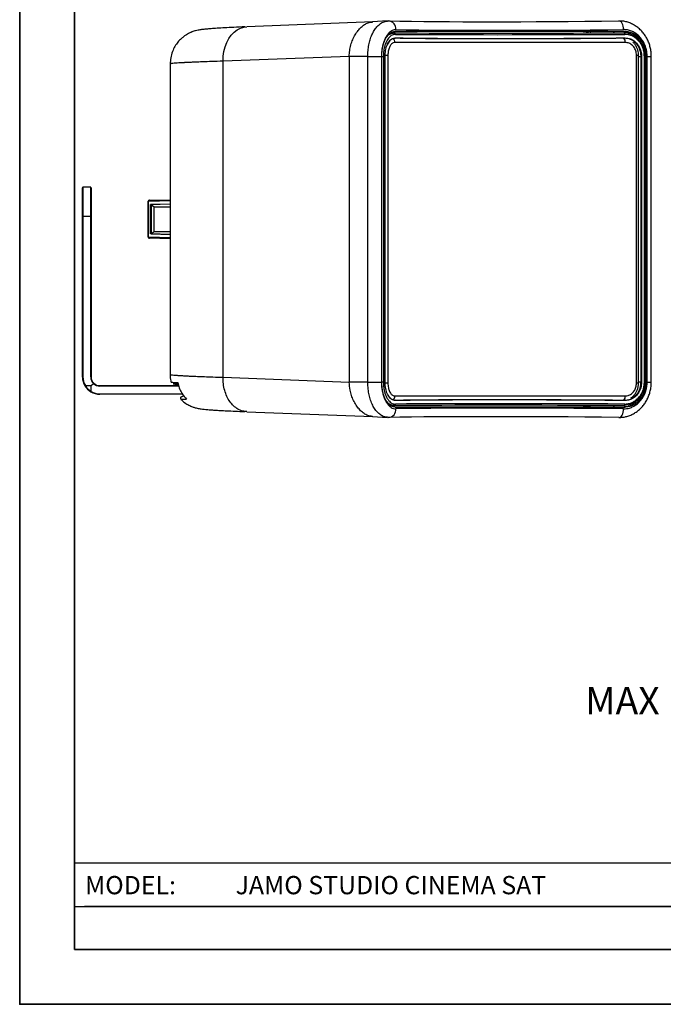
# Paper-space layout 'Sheet2' of a CAD drawing. Units: inches. Extents: x 0 to 11, y 0 to 8.5.
# Drawn here: x 0 to 2.9, y 0 to 4.5 of the extents above; entities that cross this region are included whole.
import ezdxf

# ---------------------------------------------------------------- set-up
doc = ezdxf.new("R2010")
doc.units = ezdxf.units.IN
doc.header["$MEASUREMENT"] = 0
doc.header["$PDSIZE"] = -1
doc.styles.add('SLDTEXTSTYLE0', font='TXT', dxfattribs={"width": 0.75})
doc.styles.add('SLDTEXTSTYLE1', font='TXT', dxfattribs={"width": 0.7})

psp = doc.layouts.new('Sheet2')

# ---------------------------------------------------------------- linework, layer by layer
at = {"color": 7, "linetype": 'Continuous', "lineweight": 35}
for p, q in [((0, 8.5), (0, 0)), ((0.25, 8.25), (0.25, 0.25)), ((10.75, 0.25), (0.25, 0.25)), ((0, 0), (11, 0))]:
    psp.add_line(p, q, dxfattribs=at)
at = {"color": 7, "linetype": 'Continuous', "lineweight": 25}
for p, q in [((1.612017, 4.485057), (1.036656, 4.463177)), ((1.679395, 4.489221), (1.611145, 4.485003)), ((1.679487, 4.48847), (1.683578, 4.489325)), ((1.708244, 4.435063), (1.694896, 4.434728)), ((1.708267, 4.434837), (1.70933, 4.435074)), ((2.573043, 4.440572), (1.756026, 4.440572)), ((2.764947, 4.391359), (1.713081, 4.391359)), ((1.504528, 4.327719), (0.928408, 4.30581)), ((1.504528, 4.327665), (1.504528, 4.327719)), ((1.589125, 4.327665), (1.504528, 4.327665)), ((1.504528, 4.327665), (1.504528, 2.84088)), ((1.589125, 4.327665), (1.652042, 4.327665)), ((1.589125, 2.84088), (1.589125, 4.327665)), ((1.652042, 4.327665), (1.652042, 2.84088)), ((1.652739, 2.84088), (1.652739, 4.327665)), ((1.652739, 4.327665), (1.653013, 4.327665)), ((1.653013, 2.84088), (1.653013, 4.327665)), ((1.660361, 4.327242), (1.660361, 2.841303)), ((1.668059, 2.841146), (1.668059, 4.327399)), ((1.668342, 4.327399), (1.668059, 4.327399)), ((1.668342, 2.841146), (1.668342, 4.327399)), ((1.681123, 4.332304), (1.681123, 2.836241)), ((2.816031, 2.836241), (2.816031, 4.332304)), ((2.825422, 2.836241), (2.825422, 4.332304)), ((2.839214, 4.327399), (2.83683, 4.327399)), ((2.83683, 2.841146), (2.83683, 4.327399)), ((2.839214, 4.327399), (2.839214, 2.841146)), ((2.852043, 2.841303), (2.852043, 4.327242)), ((2.855399, 4.327242), (2.855401, 4.327242)), ((2.855401, 2.841303), (2.855401, 4.327242)), ((2.860682, 4.327665), (2.863136, 4.327665)), ((2.860682, 2.84088), (2.860682, 4.327665)), ((2.863136, 4.327665), (2.863136, 2.84088)), ((2.864314, 2.84088), (2.864314, 4.327665)), ((2.883648, 2.84088), (2.883648, 4.327665)), ((0.68694, 4.292944), (0.68694, 2.8756)), ((0.928408, 2.862735), (0.928408, 4.30581)), ((0.286678, 3.596337), (0.286678, 3.727973)), ((0.324079, 3.729942), (0.288646, 3.729942)), ((0.326048, 3.727973), (0.326048, 3.596337)), ((0.585006, 3.661165), (0.585006, 3.507381)), ((0.586018, 3.661097), (0.586018, 3.507448)), ((0.592783, 3.670938), (0.68694, 3.673391)), ((0.596708, 3.651425), (0.68694, 3.653775)), ((0.596708, 3.51712), (0.596708, 3.651425)), ((0.599495, 3.651425), (0.596708, 3.651425)), ((0.68694, 3.653703), (0.599495, 3.651425)), ((0.599495, 3.651425), (0.613884, 3.641359)), ((0.599495, 3.651425), (0.599495, 3.51712)), ((0.613884, 3.641359), (0.68694, 3.641359)), ((0.613884, 3.527186), (0.613884, 3.641359)), ((0.286678, 2.8638), (0.286678, 3.596337)), ((0.288646, 3.596639), (0.288646, 2.864102)), ((0.324079, 3.596639), (0.288646, 3.596639)), ((0.324079, 2.864102), (0.324079, 3.596639)), ((0.326048, 3.596337), (0.326048, 2.8638)), ((0.599495, 3.51712), (0.596708, 3.51712)), ((0.68694, 3.51477), (0.596708, 3.51712)), ((0.613884, 3.527186), (0.599495, 3.51712)), ((0.599495, 3.51712), (0.68694, 3.514842)), ((0.68694, 3.527186), (0.613884, 3.527186)), ((0.68694, 3.495154), (0.592783, 3.497607)), ((0.326048, 2.82443), (0.336676, 2.834365)), ((0.336676, 2.834365), (0.336689, 2.834378)), ((0.712405, 2.838509), (0.721494, 2.838041)), ((0.928408, 2.862735), (1.504528, 2.840826)), ((1.504528, 2.840826), (1.504528, 2.84088)), ((1.589125, 2.84088), (1.504528, 2.84088)), ((1.589125, 2.84088), (1.652042, 2.84088)), ((1.652739, 2.84088), (1.653013, 2.84088)), ((1.668342, 2.841146), (1.668059, 2.841146)), ((2.839214, 2.841146), (2.83683, 2.841146)), ((2.860682, 2.84088), (2.863136, 2.84088)), ((0.299691, 2.82443), (0.326048, 2.82443)), ((0.326048, 2.798062), (0.326048, 2.82443)), ((0.365418, 2.82443), (0.725576, 2.82443)), ((0.744245, 2.78506), (0.365418, 2.78506)), ((0.73726, 2.760204), (0.737233, 2.760168)), ((1.713081, 2.777186), (2.764947, 2.777186)), ((1.036688, 2.705725), (1.028216, 2.706885)), ((1.036656, 2.705369), (1.612017, 2.683489)), ((1.694751, 2.733821), (1.708245, 2.733482)), ((1.70933, 2.733472), (1.708257, 2.733631)), ((1.756026, 2.727973), (2.573043, 2.727973)), ((2.778121, 2.736186), (2.759454, 2.733472)), ((1.611137, 2.683543), (1.679405, 2.679324)), ((1.683578, 2.67922), (1.679447, 2.67978)), ((3.588976, 0.643701), (0.25, 0.643701)), ((0.25, 0.44685), (3.588976, 0.44685)), ((5.814961, 0.44685), (0.295293, 0.44685))]:
    psp.add_line(p, q, dxfattribs=at)
at = {"color": 8, "linetype": 'Continuous', "lineweight": 25}
for p, q in [((1.708762, 4.410006), (1.712879, 4.410108)), ((2.573043, 4.440572), (2.606914, 4.441408)), ((2.754625, 4.409893), (2.763318, 4.410108)), ((1.653013, 4.327242), (1.660361, 4.327242)), ((1.681123, 4.332304), (1.668226, 4.332304)), ((2.825422, 4.332304), (2.816031, 4.332304)), ((2.825422, 4.327399), (2.83683, 4.327399)), ((2.852043, 4.327242), (2.855399, 4.327242)), ((2.860682, 4.327665), (2.855135, 4.327665)), ((2.864314, 4.327665), (2.883648, 4.327665)), ((0.288646, 3.729942), (0.288646, 3.596639)), ((0.324079, 3.596639), (0.324079, 3.729942)), ((0.589905, 3.667002), (0.68694, 3.669529)), ((0.68694, 3.499016), (0.589905, 3.501544)), ((1.653013, 2.841303), (1.660361, 2.841303)), ((1.681123, 2.836241), (1.668053, 2.836241)), ((2.825422, 2.836241), (2.816031, 2.836241)), ((2.825422, 2.841146), (2.83683, 2.841146)), ((2.852043, 2.841303), (2.855401, 2.841303)), ((2.860682, 2.84088), (2.855328, 2.84088)), ((2.864314, 2.84088), (2.883648, 2.84088)), ((0.726166, 2.822462), (0.365701, 2.822462)), ((0.365701, 2.787029), (0.742732, 2.787029)), ((1.712879, 2.758438), (1.712879, 2.758438)), ((2.754625, 2.758652), (2.763318, 2.758438)), ((2.605386, 2.727176), (2.573043, 2.727973))]:
    psp.add_line(p, q, dxfattribs=at)
at = {"color": 8, "linetype": 'Continuous', "lineweight": 25, "flags": 128}
psp.add_lwpolyline([(0.928408, 4.30581), (0.929167, 4.328204), (0.932233, 4.350143), (0.937545, 4.371181), (0.944994, 4.390888), (0.954429, 4.408865), (0.965659, 4.424746), (0.978454, 4.438208), (0.992555, 4.448978), (1.007675, 4.456835), (1.023506, 4.46162), (1.036656, 4.463177)], dxfattribs=at)
at = {"color": 7, "linetype": 'Continuous', "lineweight": 25, "flags": 128}
for points in [[(2.757366, 4.449992), (2.756873, 4.457879), (2.755539, 4.465445), (2.753417, 4.472385), (2.750593, 4.478417), (2.747182, 4.483297), (2.743322, 4.486827), (2.73917, 4.488864), (2.734894, 4.489325)], [(2.763249, 4.428185), (2.763172, 4.429543), (2.762952, 4.430849), (2.762598, 4.432049), (2.762125, 4.433098), (2.761549, 4.433954), (2.760895, 4.434583), (2.760187, 4.434962), (2.759454, 4.435074)], [(1.68401, 2.777137), (1.697438, 2.763145), (1.712879, 2.758438), (1.712879, 2.758438), (1.712879, 2.758438)], [(2.734894, 2.67922), (2.73917, 2.679681), (2.743322, 2.681718), (2.747182, 2.685248), (2.750593, 2.690128), (2.753417, 2.69616), (2.755539, 2.7031), (2.756873, 2.710667), (2.757366, 2.718553)], [(2.759454, 2.733472), (2.760187, 2.733584), (2.760895, 2.733962), (2.761549, 2.734591), (2.762125, 2.735447), (2.762598, 2.736496), (2.762952, 2.737697), (2.763172, 2.739002), (2.763249, 2.74036)]]:
    psp.add_lwpolyline(points, dxfattribs=at)
at = {"color": 7, "linetype": 'Continuous', "lineweight": 25}
for centre, radius, start, end in [((1.681948, 4.453234), 0.036128, 354.852115, 87.413635), ((1.708863, 4.42871), 0.00638, 355.274563, 85.795402), ((1.711729, 4.441658), 0.001807, 272.533855, 5.117289), ((1.712676, 4.411945), 0.001849, 276.327805, 4.058953), ((2.762581, 4.441464), 0.0017, 288.630863, 12.058538), ((2.762628, 4.411722), 0.001755, 293.127114, 11.641415), ((0.288646, 3.727973), 0.001969, 90, 180), ((0.324079, 3.727973), 0.001969, 0, 90), ((0.288166, 3.593207), 0.003465, 82.030371, 115.426343), ((0.32456, 3.593206), 0.003466, 64.576608, 97.967959), ((0.288165, 2.860671), 0.003465, 82.027419, 115.429816), ((0.365418, 2.8638), 0.07874, 180, 210.984124), ((0.365418, 2.864102), 0.076772, 180, 211.114974), ((0.32456, 2.86067), 0.003466, 64.573136, 97.970909), ((0.365418, 2.864102), 0.041339, 180, 225.976091), ((0.365418, 2.8638), 0.03937, 180, 225.689666), ((0.365701, 2.8638), 0.041339, 225.402291, 270), ((0.365418, 2.8638), 0.03937, 225.689666, 270), ((0.365418, 2.8638), 0.07874, 210.984124, 239.024416), ((0.365418, 2.8638), 0.076772, 210.88676, 239.11549), ((0.365418, 2.8638), 0.07874, 239.024416, 270), ((0.365701, 2.8638), 0.076772, 238.901845, 270), ((0.362066, 2.822944), 0.003667, 352.444553, 23.912719), ((0.362066, 2.786546), 0.003667, 336.087199, 7.555518), ((1.712676, 2.7566), 0.001849, 355.944559, 83.670258), ((2.762628, 2.756824), 0.001755, 348.361825, 66.870961), ((1.681948, 2.715311), 0.036128, 272.586495, 5.147754), ((1.708863, 2.739835), 0.00638, 274.204649, 4.725425), ((1.711729, 2.726888), 0.001807, 354.887984, 87.460872), ((2.762581, 2.727082), 0.001701, 347.947234, 71.363365)]:
    psp.add_arc(centre, radius, start, end, dxfattribs=at)
at = {"color": 8, "linetype": 'Continuous', "lineweight": 25}
for centre, radius, start, end in [((1.69275, 4.392001), 0.020341, 358.192848, 54.144338), ((2.741929, 4.39326), 0.023096, 355.27947, 45.870592), ((1.692622, 2.776578), 0.020468, 308.148506, 1.701975), ((2.743844, 2.774567), 0.021265, 311.763456, 7.074069)]:
    psp.add_arc(centre, radius, start, end, dxfattribs=at)
at = {"color": 7, "linetype": 'Continuous', "lineweight": 25}
for centre, major_axis, ratio, start_param, end_param in [((4.616244, 4.637948), (3.48425, 0.107672), 0.03084352, 3.71102709, 4.14104827), ((4.618019, 4.493914), (3.451772, 0.04261), 0.01234071, 3.71002242, 4.14365454), ((4.617398, 4.292901), (3.446849, -0.106516), 0.03084352, 2.13976672, 2.57452853), ((4.617459, 4.294868), (3.44488, -0.106516), 0.03086111, 2.13976781, 2.57452962), ((4.618104, 4.487025), (3.444882, 0.04261), 0.01236539, 3.71002181, 4.14365393), ((4.617459, 4.598615), (3.44488, 0.107674), 0.03119534, 3.71100518, 4.14102636), ((4.618104, 2.68152), (3.444882, -0.04261), 0.01236539, 2.13953138, 2.5731635), ((4.618019, 2.674631), (3.451772, -0.04261), 0.01234071, 2.13953077, 2.57316289), ((4.617398, 2.875644), (3.446849, 0.106516), 0.03084352, 3.70865677, 4.14341859), ((4.617459, 2.873678), (3.44488, 0.106516), 0.03086111, 3.70865568, 4.1434175), ((4.617459, 2.56993), (3.44488, -0.107674), 0.03119534, 2.14215894, 2.57218013), ((4.616244, 2.530597), (3.48425, -0.107672), 0.03084352, 2.14213703, 2.57215822)]:
    psp.add_ellipse(centre, major_axis=major_axis, ratio=ratio, start_param=start_param, end_param=end_param, dxfattribs=at)
for points, knots in [([(1.028668, 4.462485), (1.011389, 4.461742), (0.978081, 4.460309), (0.936166, 4.458145), (0.901613, 4.456069), (0.873851, 4.454069), (0.850252, 4.451998), (0.830926, 4.44984), (0.81551, 4.447527), (0.804141, 4.445224), (0.795428, 4.442866), (0.789152, 4.440736), (0.784239, 4.438774), (0.781163, 4.437459), (0.776559, 4.435352), (0.769718, 4.431919), (0.760556, 4.426607), (0.749515, 4.419051), (0.736063, 4.40792), (0.721744, 4.392675), (0.707816, 4.372677), (0.696347, 4.34881), (0.68831, 4.32156), (0.687635, 4.302263), (0.687309, 4.29294)], [0, 0, 0, 0, 0.1032179, 0.19897258, 0.28719709, 0.367868, 0.44093823, 0.52150492, 0.59001964, 0.64638608, 0.69053149, 0.72246487, 0.73393837, 0.7425675, 0.74903724, 0.76096896, 0.77716053, 0.79536108, 0.8181545, 0.85098748, 0.88260691, 0.91965994, 0.96118717, 1, 1, 1, 1]), ([(1.504528, 4.327719), (1.504967, 4.336456), (1.505856, 4.354183), (1.511503, 4.379912), (1.520228, 4.404391), (1.531619, 4.426479), (1.544821, 4.445943), (1.55886, 4.461662), (1.574169, 4.473496), (1.591421, 4.482353), (1.604295, 4.483656), (1.611219, 4.484357)], [0, 0, 0, 0, 0.10888751, 0.2209334, 0.32994919, 0.44212715, 0.55066997, 0.66265091, 0.76737109, 0.87487257, 1, 1, 1, 1]), ([(2.883612, 4.327626), (2.883624, 4.327838), (2.884018, 4.334819), (2.882623, 4.348597), (2.879296, 4.368518), (2.873429, 4.387818), (2.865497, 4.406252), (2.855433, 4.423463), (2.843475, 4.439203), (2.829817, 4.453199), (2.814606, 4.465177), (2.79818, 4.474967), (2.780768, 4.482418), (2.762693, 4.487177), (2.747581, 4.489454), (2.738548, 4.489132), (2.735683, 4.48903)], [0, 0, 0, 0, 0.002514386, 0.082459423, 0.162111557, 0.24131473, 0.321555574, 0.402059016, 0.481786878, 0.562825958, 0.64314712, 0.723251738, 0.804082896, 0.883428831, 0.963017037, 1, 1, 1, 1]), ([(1.71793, 4.449992), (1.712167, 4.449323), (1.702655, 4.448219), (1.690304, 4.439944), (1.680703, 4.430181), (1.67225, 4.41754), (1.665099, 4.402675), (1.659381, 4.385776), (1.6552, 4.367363), (1.652551, 4.347802), (1.652212, 4.334377), (1.652042, 4.327665)], [0, 0, 0, 0, 0.16452309, 0.27158749, 0.37864911, 0.48294886, 0.58724106, 0.69028175, 0.79331314, 0.89665833, 1, 1, 1, 1]), ([(1.652739, 4.327665), (1.652934, 4.3347), (1.653311, 4.348228), (1.656243, 4.367535), (1.660602, 4.385285), (1.666611, 4.401384), (1.674048, 4.415433), (1.682732, 4.426815), (1.692381, 4.435232), (1.702736, 4.440628), (1.709931, 4.441422), (1.713529, 4.441819)], [0, 0, 0, 0, 0.11685913, 0.22470213, 0.33255613, 0.44318255, 0.55382524, 0.66538724, 0.77696007, 0.88847946, 1, 1, 1, 1]), ([(1.715221, 4.428185), (1.710466, 4.427599), (1.702604, 4.426631), (1.692344, 4.419816), (1.681761, 4.409173), (1.672905, 4.393768), (1.666518, 4.375205), (1.663009, 4.360009), (1.660788, 4.343862), (1.660503, 4.332782), (1.660361, 4.327242)], [0, 0, 0, 0, 0.16456907, 0.27214124, 0.37970424, 0.58772134, 0.69074494, 0.79375676, 0.89688041, 1, 1, 1, 1]), ([(1.668059, 4.327399), (1.668533, 4.336673), (1.669481, 4.355215), (1.676874, 4.380019), (1.687939, 4.39917), (1.701116, 4.410394), (1.710416, 4.411561), (1.71452, 4.412076)], [0, 0, 0, 0, 0.20472217, 0.409353824, 0.616568744, 0.830817828, 1, 1, 1, 1]), ([(1.711809, 4.439852), (1.708337, 4.43948), (1.701293, 4.438724), (1.691234, 4.433395), (1.681735, 4.425346), (1.676284, 4.417567), (1.673547, 4.41366)], [0, 0, 0, 0, 0.24768333, 0.50251117, 0.7501581, 1, 1, 1, 1]), ([(1.712879, 4.410108), (1.712879, 4.410108), (1.708963, 4.410108), (1.699865, 4.408099), (1.687092, 4.398038), (1.680473, 4.384826), (1.677286, 4.378465)], [0, 0, 0, 0, 0.00001564, 0.29057996, 0.65846148, 1, 1, 1, 1]), ([(2.763318, 4.410108), (2.763317, 4.410108), (2.707454, 4.410108), (2.599669, 4.408522), (2.443682, 4.407906), (2.295786, 4.407314), (2.159537, 4.407215), (2.034235, 4.407425), (1.919224, 4.408051), (1.812036, 4.408659), (1.744103, 4.410108), (1.71288, 4.410108), (1.712879, 4.410108)], [0, 0, 0, 0, 0.00000081, 0.13148028, 0.26295974, 0.39275, 0.52254024, 0.64182455, 0.76126971, 0.88071487, 0.99999919, 1, 1, 1, 1]), ([(1.71452, 4.412076), (1.74713, 4.411659), (1.812351, 4.410827), (1.92009, 4.409968), (2.034938, 4.409409), (2.160617, 4.409176), (2.296962, 4.409298), (2.444878, 4.409818), (2.600174, 4.410702), (2.709563, 4.411617), (2.764348, 4.412076)], [0, 0, 0, 0, 0.11872121, 0.23744244, 0.35745193, 0.47746143, 0.60704458, 0.73704105, 0.86830569, 1, 1, 1, 1]), ([(2.59739, 4.434454), (2.594277, 4.435976), (2.586416, 4.439822), (2.578079, 4.440289), (2.573043, 4.440572)], [0, 0, 0, 0, 0.39587716, 1, 1, 1, 1]), ([(2.71567, 4.434891), (2.714129, 4.436512), (2.711685, 4.439082), (2.709989, 4.440033), (2.709363, 4.440384)], [0, 0, 0, 0, 0.630704, 1, 1, 1, 1]), ([(2.864314, 4.327665), (2.863897, 4.335899), (2.863127, 4.351098), (2.857373, 4.372368), (2.849307, 4.391256), (2.838386, 4.408324), (2.825086, 4.42313), (2.809797, 4.435029), (2.793082, 4.443707), (2.775411, 4.449116), (2.763381, 4.4497), (2.757366, 4.449992)], [0, 0, 0, 0, 0.12663806, 0.23375579, 0.34088277, 0.45049477, 0.56011742, 0.67022611, 0.78034078, 0.89017112, 1, 1, 1, 1]), ([(2.855128, 4.327244), (2.855198, 4.329374), (2.855448, 4.336989), (2.853533, 4.349975), (2.84946, 4.36573), (2.843219, 4.380612), (2.835027, 4.394255), (2.825091, 4.406416), (2.813607, 4.41674), (2.800833, 4.424993), (2.787102, 4.431035), (2.772744, 4.434317), (2.762762, 4.435566), (2.757738, 4.435019), (2.757562, 4.435)], [0, 0, 0, 0, 0.03677879, 0.13154481, 0.22553108, 0.3202952, 0.41555641, 0.510858, 0.60757111, 0.70409057, 0.80164401, 0.89879694, 0.99646245, 1, 1, 1, 1]), ([(2.860682, 4.327665), (2.860427, 4.33374), (2.85991, 4.346068), (2.855756, 4.363951), (2.849219, 4.380953), (2.840349, 4.396397), (2.829302, 4.410126), (2.816438, 4.421656), (2.801916, 4.430675), (2.784116, 4.437975), (2.770857, 4.439161), (2.763124, 4.439852)], [0, 0, 0, 0, 0.1026624, 0.20834043, 0.3110177, 0.41659236, 0.5209174, 0.62810681, 0.73540544, 0.84568339, 1, 1, 1, 1]), ([(2.852043, 4.327242), (2.851724, 4.333765), (2.851123, 4.346028), (2.846547, 4.363341), (2.839957, 4.37899), (2.830963, 4.393168), (2.819924, 4.405528), (2.807182, 4.41549), (2.793195, 4.422785), (2.778392, 4.427362), (2.768297, 4.427911), (2.763249, 4.428185)], [0, 0, 0, 0, 0.12121746, 0.22791052, 0.33461448, 0.44462452, 0.55465279, 0.66603499, 0.7774302, 0.88871365, 1, 1, 1, 1]), ([(2.83683, 4.327399), (2.83683, 4.3274), (2.83683, 4.332805), (2.835546, 4.3476), (2.827631, 4.370781), (2.810852, 4.392725), (2.788438, 4.407029), (2.77169, 4.410108), (2.763318, 4.410108), (2.763318, 4.410108)], [0, 0, 0, 0, 0.000008872, 0.122607224, 0.335004397, 0.553827397, 0.776933808, 0.999990882, 1, 1, 1, 1]), ([(2.764244, 4.441819), (2.772084, 4.44112), (2.785452, 4.439928), (2.803491, 4.432506), (2.81817, 4.423414), (2.831262, 4.411624), (2.842443, 4.39775), (2.851464, 4.381961), (2.8581, 4.364761), (2.862321, 4.346481), (2.862864, 4.333937), (2.863136, 4.327665)], [0, 0, 0, 0, 0.15420987, 0.26294308, 0.3716699, 0.47742314, 0.58316344, 0.68733854, 0.79150111, 0.89575325, 1, 1, 1, 1]), ([(2.764348, 4.412076), (2.772873, 4.411166), (2.789931, 4.409344), (2.812787, 4.394161), (2.829771, 4.371835), (2.838142, 4.348068), (2.838927, 4.332938), (2.839214, 4.327399)], [0, 0, 0, 0, 0.222843924, 0.445846058, 0.664705672, 0.877272386, 1, 1, 1, 1]), ([(1.713081, 4.391359), (1.710432, 4.391007), (1.704185, 4.390175), (1.695138, 4.382572), (1.687355, 4.369197), (1.682129, 4.351809), (1.681458, 4.338809), (1.681123, 4.332304)], [0, 0, 0, 0, 0.15842641, 0.37366015, 0.58382829, 0.79174596, 1, 1, 1, 1]), ([(2.816031, 4.332304), (2.815834, 4.336151), (2.815297, 4.346673), (2.809582, 4.36319), (2.798001, 4.378712), (2.782433, 4.38932), (2.770772, 4.39068), (2.764947, 4.391359)], [0, 0, 0, 0, 0.12360863, 0.33812676, 0.55766225, 0.77899578, 1, 1, 1, 1]), ([(2.825231, 4.332297), (2.825163, 4.336114), (2.82501, 4.344653), (2.822005, 4.357604), (2.816837, 4.37066), (2.809632, 4.382604), (2.803349, 4.389148), (2.800228, 4.392398)], [0, 0, 0, 0, 0.16751875, 0.37464594, 0.58252792, 0.79261242, 1, 1, 1, 1]), ([(0.591762, 3.670658), (0.591301, 3.670591), (0.590382, 3.670458), (0.589078, 3.6698), (0.587894, 3.668842), (0.586876, 3.667599), (0.586054, 3.666135), (0.585458, 3.664517), (0.585081, 3.662813), (0.585032, 3.661666), (0.585007, 3.661097)], [0, 0, 0, 0, 0.13013472, 0.25905774, 0.38662523, 0.51276724, 0.63731473, 0.76009323, 0.88101968, 1, 1, 1, 1]), ([(0.589905, 3.667002), (0.589393, 3.666909), (0.588366, 3.666724), (0.587089, 3.665327), (0.586191, 3.66339), (0.586075, 3.66186), (0.586018, 3.661097)], [0, 0, 0, 0, 0.24968479, 0.50068755, 0.75131787, 1, 1, 1, 1]), ([(0.592783, 3.670938), (0.5924, 3.670879), (0.591635, 3.670759), (0.59068, 3.669849), (0.590019, 3.668548), (0.589943, 3.667517), (0.589905, 3.667002)], [0, 0, 0, 0, 0.24999761, 0.50000574, 0.74999705, 1, 1, 1, 1]), ([(0.585008, 3.507448), (0.585032, 3.506879), (0.585082, 3.505731), (0.585459, 3.504026), (0.586056, 3.502407), (0.586879, 3.500943), (0.587899, 3.499699), (0.589082, 3.498741), (0.590388, 3.498083), (0.591307, 3.497951), (0.591769, 3.497884)], [0, 0, 0, 0, 0.11900054, 0.23994264, 0.3627294, 0.48727626, 0.6134133, 0.74097582, 0.86988418, 1, 1, 1, 1]), ([(0.586018, 3.507448), (0.586071, 3.506682), (0.586177, 3.505146), (0.58709, 3.503217), (0.588372, 3.501843), (0.589395, 3.501643), (0.589905, 3.501544)], [0, 0, 0, 0, 0.24923168, 0.49996926, 0.75083654, 1, 1, 1, 1]), ([(0.589905, 3.501544), (0.589943, 3.501028), (0.590019, 3.499997), (0.59068, 3.498696), (0.591635, 3.497786), (0.5924, 3.497667), (0.592783, 3.497607)], [0, 0, 0, 0, 0.25000295, 0.49999426, 0.75000239, 1, 1, 1, 1]), ([(0.337916, 2.835628), (0.337916, 2.835628), (0.337915, 2.835628), (0.337898, 2.835611), (0.3378, 2.835512), (0.337526, 2.835234), (0.337144, 2.834843), (0.336841, 2.834533), (0.336689, 2.834378)], [0, 0, 0, 0, 0.02921235, 0.07979093, 0.31117752, 0.5412282, 0.77061212, 1, 1, 1, 1]), ([(0.687336, 2.875604), (0.68731, 2.865502), (0.687278, 2.853479), (0.690833, 2.842126), (0.691401, 2.840313)], [0, 0, 0, 0, 0.84025715, 1, 1, 1, 1]), ([(0.691241, 2.840259), (0.69115, 2.840245), (0.690253, 2.840103), (0.694212, 2.839797), (0.703359, 2.83934), (0.715242, 2.839008), (0.721255, 2.838839)], [0, 0, 0, 0, 0.03541997, 0.34911035, 0.67063449, 1, 1, 1, 1]), ([(0.722799, 2.83369), (0.722536, 2.833686), (0.717974, 2.833613), (0.712565, 2.833446), (0.705545, 2.833199), (0.70165, 2.832938), (0.70011, 2.832667), (0.700993, 2.832373), (0.704534, 2.832051), (0.711116, 2.831712), (0.71756, 2.831449), (0.722364, 2.8313), (0.723526, 2.831265)], [0, 0, 0, 0, 0.00740404, 0.12842119, 0.24969743, 0.36713541, 0.48024415, 0.59352086, 0.72145201, 0.84967229, 0.96363917, 1, 1, 1, 1]), ([(0.721255, 2.838839), (0.723486, 2.830402), (0.728014, 2.813281), (0.741116, 2.786686), (0.754446, 2.770899), (0.761993, 2.761962)], [0, 0, 0, 0, 0.29655918, 0.60176744, 1, 1, 1, 1]), ([(1.611175, 2.683961), (1.606716, 2.6843), (1.596056, 2.685111), (1.580195, 2.691537), (1.56395, 2.702309), (1.549315, 2.717045), (1.535725, 2.735462), (1.52383, 2.756434), (1.514364, 2.779588), (1.506663, 2.807538), (1.505319, 2.828502), (1.504528, 2.840826)], [0, 0, 0, 0, 0.08056662, 0.19262132, 0.30164462, 0.41383125, 0.52238222, 0.63437131, 0.73909943, 0.84660886, 1, 1, 1, 1]), ([(1.652042, 2.84088), (1.652289, 2.832646), (1.652743, 2.817447), (1.656153, 2.796178), (1.660959, 2.777289), (1.667513, 2.760222), (1.67557, 2.745416), (1.684937, 2.733516), (1.695303, 2.724839), (1.706402, 2.719429), (1.714087, 2.718845), (1.71793, 2.718553)], [0, 0, 0, 0, 0.1266381, 0.23375605, 0.3408826, 0.4504947, 0.56011725, 0.67022612, 0.78034077, 0.89017114, 1, 1, 1, 1]), ([(1.713529, 2.726727), (1.708551, 2.727426), (1.700064, 2.728618), (1.688837, 2.73604), (1.679795, 2.745132), (1.671822, 2.756922), (1.665074, 2.770796), (1.659672, 2.786584), (1.655722, 2.803784), (1.65322, 2.822065), (1.652899, 2.834609), (1.652739, 2.84088)], [0, 0, 0, 0, 0.1542098, 0.26294315, 0.37166983, 0.47742285, 0.58316369, 0.6873386, 0.79150125, 0.89575337, 1, 1, 1, 1]), ([(1.660361, 2.841303), (1.660551, 2.834781), (1.66091, 2.822517), (1.663647, 2.805205), (1.667606, 2.789556), (1.673043, 2.775378), (1.679766, 2.763017), (1.6876, 2.753056), (1.696287, 2.745761), (1.705579, 2.741183), (1.712007, 2.740635), (1.715221, 2.74036)], [0, 0, 0, 0, 0.12121703, 0.22791022, 0.33461436, 0.4446243, 0.55465246, 0.66603484, 0.77743002, 0.8887136, 1, 1, 1, 1]), ([(1.71452, 2.756469), (1.709108, 2.75738), (1.698281, 2.759201), (1.684128, 2.774384), (1.673759, 2.79671), (1.668705, 2.820477), (1.668232, 2.835608), (1.668059, 2.841146)], [0, 0, 0, 0, 0.22284402, 0.44584645, 0.66470561, 0.87727261, 1, 1, 1, 1]), ([(1.681123, 2.836241), (1.681243, 2.832395), (1.681573, 2.821872), (1.685082, 2.805355), (1.692247, 2.789833), (1.701972, 2.779226), (1.70938, 2.777866), (1.713081, 2.777186)], [0, 0, 0, 0, 0.12360814, 0.33812625, 0.55766165, 0.77899574, 1, 1, 1, 1]), ([(2.737544, 2.679457), (2.741735, 2.679478), (2.751994, 2.679532), (2.76819, 2.682535), (2.785798, 2.688018), (2.8027, 2.696004), (2.81863, 2.706218), (2.833315, 2.718638), (2.846514, 2.732967), (2.858002, 2.749025), (2.867556, 2.76659), (2.875074, 2.785276), (2.880271, 2.804841), (2.883246, 2.823473), (2.883382, 2.835538), (2.883442, 2.840862)], [0, 0, 0, 0, 0.05449933, 0.13341648, 0.21293508, 0.29212049, 0.37264556, 0.45281331, 0.5332479, 0.61449059, 0.69487327, 0.77605374, 0.85671248, 0.93676561, 1, 1, 1, 1]), ([(2.757366, 2.718553), (2.766402, 2.719222), (2.781317, 2.720327), (2.801122, 2.728601), (2.816686, 2.738364), (2.830555, 2.751006), (2.842398, 2.76587), (2.85195, 2.78277), (2.85898, 2.801182), (2.863451, 2.820744), (2.864026, 2.834168), (2.864314, 2.84088)], [0, 0, 0, 0, 0.164523145, 0.271587356, 0.378649253, 0.482949009, 0.587241254, 0.690281452, 0.793312778, 0.896658352, 1, 1, 1, 1]), ([(2.763124, 2.728693), (2.768707, 2.729084), (2.779872, 2.729866), (2.7962, 2.735172), (2.811597, 2.743446), (2.825612, 2.754631), (2.837743, 2.768439), (2.847629, 2.784258), (2.854848, 2.801702), (2.859728, 2.820673), (2.860356, 2.833967), (2.860682, 2.84088)], [0, 0, 0, 0, 0.11159871, 0.22319702, 0.33481591, 0.44642339, 0.55705466, 0.66766908, 0.77545901, 0.8832361, 1, 1, 1, 1]), ([(2.763249, 2.74036), (2.770727, 2.740946), (2.783092, 2.741915), (2.799529, 2.748729), (2.816638, 2.759372), (2.83118, 2.774778), (2.841765, 2.79334), (2.847613, 2.808537), (2.851327, 2.824683), (2.851804, 2.835763), (2.852043, 2.841303)], [0, 0, 0, 0, 0.16456917, 0.27214146, 0.37970419, 0.58772157, 0.69074522, 0.79375717, 0.89688042, 1, 1, 1, 1]), ([(2.763318, 2.758438), (2.763318, 2.758438), (2.769676, 2.758381), (2.784013, 2.760411), (2.804779, 2.770942), (2.822616, 2.789771), (2.834151, 2.813944), (2.83683, 2.832126), (2.83683, 2.841146), (2.83683, 2.841146)], [0, 0, 0, 0, 0.00000912, 0.1693427, 0.38373461, 0.59096204, 0.79546185, 0.99999106, 1, 1, 1, 1]), ([(2.863136, 2.84088), (2.862805, 2.833845), (2.862169, 2.820317), (2.857223, 2.80101), (2.849906, 2.78326), (2.839886, 2.767161), (2.82759, 2.753112), (2.813383, 2.74173), (2.797775, 2.733313), (2.781223, 2.727917), (2.769904, 2.727123), (2.764244, 2.726727)], [0, 0, 0, 0, 0.11685944, 0.22470197, 0.33255641, 0.44318241, 0.55382534, 0.66538741, 0.77696015, 0.88847955, 1, 1, 1, 1]), ([(2.839214, 2.841146), (2.838427, 2.831873), (2.836853, 2.81333), (2.824646, 2.788527), (2.806605, 2.769376), (2.785434, 2.758152), (2.770803, 2.756984), (2.764348, 2.756469)], [0, 0, 0, 0, 0.20472168, 0.40935398, 0.61656843, 0.83081776, 1, 1, 1, 1]), ([(2.764947, 2.777186), (2.769111, 2.777539), (2.778933, 2.77837), (2.793358, 2.785973), (2.805896, 2.799348), (2.81439, 2.816736), (2.815483, 2.829736), (2.816031, 2.836241)], [0, 0, 0, 0, 0.15842653, 0.37365983, 0.58382826, 0.79174597, 1, 1, 1, 1]), ([(2.778858, 2.735722), (2.783345, 2.736962), (2.792576, 2.739512), (2.805746, 2.746409), (2.818148, 2.755487), (2.829177, 2.766684), (2.838551, 2.779588), (2.846047, 2.79397), (2.851455, 2.809374), (2.854791, 2.825297), (2.855169, 2.836036), (2.855354, 2.841298)], [0, 0, 0, 0, 0.107236226, 0.220564325, 0.334370219, 0.447288108, 0.560341658, 0.671923778, 0.783761974, 0.894060575, 1, 1, 1, 1]), ([(2.789552, 2.768146), (2.792305, 2.769942), (2.798739, 2.774139), (2.807291, 2.783184), (2.815052, 2.794504), (2.820888, 2.807292), (2.824308, 2.820961), (2.825725, 2.830814), (2.825369, 2.835876), (2.825344, 2.83624)], [0, 0, 0, 0, 0.12752166, 0.29799516, 0.47087254, 0.64229658, 0.8152468, 0.98674263, 1, 1, 1, 1]), ([(0.299534, 2.82439), (0.299345, 2.824275), (0.298967, 2.824045), (0.298475, 2.823723), (0.298107, 2.823464), (0.297942, 2.823325), (0.297909, 2.823277), (0.297912, 2.823267), (0.297913, 2.823265)], [0, 0, 0, 0, 0.21407918, 0.42816253, 0.64243766, 0.85717803, 0.96436155, 1, 1, 1, 1]), ([(0.299691, 2.82443), (0.299657, 2.824428), (0.299601, 2.824425), (0.299552, 2.8244), (0.299534, 2.82439)], [0, 0, 0, 0, 0.62350171, 1, 1, 1, 1]), ([(0.32601, 2.797915), (0.325895, 2.797726), (0.325665, 2.797348), (0.325345, 2.796854), (0.325087, 2.796486), (0.324951, 2.79632), (0.324904, 2.796286), (0.324895, 2.796289), (0.324892, 2.796289)], [0, 0, 0, 0, 0.21414454, 0.428302451, 0.64262823, 0.857355961, 0.963156772, 1, 1, 1, 1]), ([(0.32601, 2.797915), (0.326024, 2.797944), (0.326045, 2.797991), (0.326047, 2.798042), (0.326048, 2.798062)], [0, 0, 0, 0, 0.62224607, 1, 1, 1, 1]), ([(0.750949, 2.776335), (0.749396, 2.776121), (0.745179, 2.77554), (0.740594, 2.774197), (0.736966, 2.772588), (0.734812, 2.770427), (0.73393, 2.767536), (0.734236, 2.7643), (0.735807, 2.76162), (0.736903, 2.760366), (0.737585, 2.759801), (0.7379, 2.75954)], [0, 0, 0, 0, 0.14125777, 0.38366382, 0.58559203, 0.74715911, 0.86875288, 0.95150747, 0.97946023, 0.99053188, 1, 1, 1, 1]), ([(0.737622, 2.760556), (0.739481, 2.758577), (0.74732, 2.750231), (0.762838, 2.740349), (0.780894, 2.730852), (0.795824, 2.725316), (0.807386, 2.722047), (0.815557, 2.720308), (0.824215, 2.718839), (0.835533, 2.717331), (0.850455, 2.715777), (0.868765, 2.714255), (0.890619, 2.712742), (0.915863, 2.711235), (0.9468, 2.709626), (0.983883, 2.707908), (1.013038, 2.706739), (1.028148, 2.706133)], [0, 0, 0, 0, 0.01410989, 0.05952019, 0.0999816, 0.13891849, 0.17883276, 0.22213458, 0.27543349, 0.34132235, 0.41977616, 0.51076745, 0.5925798, 0.68239846, 0.78023055, 0.88610562, 1, 1, 1, 1]), ([(1.671541, 2.758262), (1.67393, 2.754453), (1.678853, 2.746605), (1.687625, 2.737903), (1.698585, 2.730558), (1.706938, 2.72938), (1.711809, 2.728693)], [0, 0, 0, 0, 0.2138854, 0.44069541, 0.67380305, 1, 1, 1, 1]), ([(1.712879, 2.758438), (1.71288, 2.758438), (1.747294, 2.758936), (1.822399, 2.759791), (1.941143, 2.760701), (2.068662, 2.761214), (2.199884, 2.761338), (2.334601, 2.761104), (2.471556, 2.760551), (2.614627, 2.759676), (2.712637, 2.75889), (2.763317, 2.758438), (2.763318, 2.758438)], [0, 0, 0, 0, 0.00000081, 0.13148028, 0.26295974, 0.39275, 0.52254024, 0.64182455, 0.76126971, 0.88071487, 0.99999919, 1, 1, 1, 1]), ([(2.764348, 2.756469), (2.714911, 2.756886), (2.616037, 2.757719), (2.473848, 2.758577), (2.336569, 2.759137), (2.201597, 2.759369), (2.070095, 2.759248), (1.943009, 2.758728), (1.823191, 2.757843), (1.750783, 2.756928), (1.71452, 2.756469)], [0, 0, 0, 0, 0.11872121, 0.23744244, 0.35745193, 0.47746143, 0.60704458, 0.73704105, 0.8683057, 1, 1, 1, 1]), ([(2.573043, 2.727973), (2.578079, 2.728257), (2.586432, 2.728727), (2.594309, 2.732581), (2.597437, 2.734111)], [0, 0, 0, 0, 0.60292705, 1, 1, 1, 1]), ([(2.709362, 2.728131), (2.710518, 2.728875), (2.712448, 2.730117), (2.71496, 2.732635), (2.715967, 2.733643)], [0, 0, 0, 0, 0.599373064, 1, 1, 1, 1])]:
    psp.add_open_spline(points, degree=3, knots=knots, dxfattribs=at)
at = {"color": 8, "linetype": 'Continuous', "lineweight": 25}
for points, knots in [([(1.589125, 4.327665), (1.589369, 4.336513), (1.589858, 4.354209), (1.59367, 4.380001), (1.599686, 4.404289), (1.60791, 4.426599), (1.618184, 4.446237), (1.630319, 4.462974), (1.644087, 4.475871), (1.660464, 4.486229), (1.672646, 4.487664), (1.679487, 4.48847)], [0, 0, 0, 0, 0.10617902, 0.21236177, 0.31822238, 0.42409042, 0.53129253, 0.63850277, 0.74868892, 0.85887945, 1, 1, 1, 1]), ([(1.677172, 4.418439), (1.679572, 4.420996), (1.684847, 4.426619), (1.695249, 4.43316), (1.70345, 4.434217), (1.708267, 4.434837)], [0, 0, 0, 0, 0.25608175, 0.56301258, 1, 1, 1, 1]), ([(0.928408, 4.30581), (0.910912, 4.30525), (0.877452, 4.304179), (0.835588, 4.302666), (0.808189, 4.301575), (0.791418, 4.300856), (0.782422, 4.300457), (0.774147, 4.300075), (0.766553, 4.299712), (0.759599, 4.299368), (0.753247, 4.299042), (0.741718, 4.298429), (0.726687, 4.297553), (0.710889, 4.296446), (0.699238, 4.295414), (0.691585, 4.294458), (0.687459, 4.293635), (0.687285, 4.293154), (0.68721, 4.292947)], [0, 0, 0, 0, 0.11741349, 0.22453218, 0.32135447, 0.35164546, 0.38076816, 0.40872256, 0.43550858, 0.46112635, 0.48557574, 0.50885676, 0.60023396, 0.68897928, 0.77509267, 0.85857413, 0.9394236, 1, 1, 1, 1]), ([(0.585011, 3.661097), (0.585047, 3.661097), (0.585121, 3.661097), (0.585718, 3.661097), (0.586018, 3.661097)], [0, 0, 0, 0, 0.49684196, 1, 1, 1, 1]), ([(0.586018, 3.507448), (0.585718, 3.507448), (0.58512, 3.507448), (0.585046, 3.507448), (0.585009, 3.507448)], [0, 0, 0, 0, 0.50176586, 1, 1, 1, 1]), ([(0.687253, 2.875598), (0.687371, 2.875358), (0.687645, 2.874808), (0.692992, 2.873864), (0.700558, 2.87302), (0.707858, 2.872381), (0.712892, 2.87198), (0.718527, 2.871568), (0.724775, 2.871146), (0.73165, 2.870713), (0.739167, 2.870269), (0.74962, 2.869689), (0.764393, 2.868926), (0.785415, 2.86794), (0.811586, 2.866824), (0.843763, 2.865578), (0.882416, 2.864203), (0.912669, 2.863238), (0.928408, 2.862735)], [0, 0, 0, 0, 0.07016473, 0.16123718, 0.25561094, 0.28813932, 0.32104226, 0.35431973, 0.38797179, 0.42199837, 0.45639957, 0.49117527, 0.55545492, 0.62794538, 0.7086459, 0.7975558, 0.89467414, 1, 1, 1, 1]), ([(1.028216, 2.706885), (1.024628, 2.707239), (1.013596, 2.708325), (0.995971, 2.71659), (0.976348, 2.73098), (0.959305, 2.750754), (0.945432, 2.774741), (0.935377, 2.802129), (0.929126, 2.831838), (0.928648, 2.852436), (0.928408, 2.862735)], [0, 0, 0, 0, 0.06442114, 0.1980752, 0.33172928, 0.46538348, 0.59903759, 0.73269172, 0.86634586, 1, 1, 1, 1]), ([(1.679447, 2.67978), (1.675351, 2.680118), (1.665776, 2.680908), (1.651251, 2.687687), (1.63639, 2.699149), (1.622954, 2.714915), (1.61138, 2.734485), (1.601956, 2.757023), (1.595042, 2.781945), (1.590134, 2.809991), (1.58948, 2.830026), (1.589125, 2.84088)], [0, 0, 0, 0, 0.08461064, 0.19781491, 0.31110853, 0.42439599, 0.53706511, 0.64972366, 0.75980013, 0.8698688, 1, 1, 1, 1]), ([(0.761993, 2.761962), (0.759012, 2.761842), (0.753143, 2.761607), (0.746646, 2.761273), (0.741839, 2.760959), (0.738786, 2.760665), (0.737223, 2.760414), (0.737249, 2.760265), (0.73726, 2.760204)], [0, 0, 0, 0, 0.188436427, 0.371071033, 0.547931528, 0.719043033, 0.884430285, 1, 1, 1, 1]), ([(1.708257, 2.733631), (1.705109, 2.733898), (1.698455, 2.734463), (1.688716, 2.739364), (1.680927, 2.745236), (1.676952, 2.750438), (1.675782, 2.75197)], [0, 0, 0, 0, 0.27056308, 0.5720967, 0.87400243, 1, 1, 1, 1])]:
    psp.add_open_spline(points, degree=3, knots=knots, dxfattribs=at)
at = {"color": 7, "linetype": 'Continuous', "lineweight": 0}
psp.add_point((0, 0), dxfattribs=at)

# ---------------------------------------------------------------- texts
at = {"color": 7, "linetype": 'Continuous', "lineweight": 0, "attachment_point": 1}
for s, insert, char_height, style in [('MAX ROTATION', (2.58198, 1.448383), 0.125, 'SLDTEXTSTYLE0'), ('MODEL:', (0.298203, 0.585784), 0.0833333, 'SLDTEXTSTYLE1'), ('JAMO STUDIO CINEMA SAT', (0.985658, 0.585784), 0.08333333, 'SLDTEXTSTYLE1')]:
    psp.add_mtext(s, dxfattribs=dict(at, insert=insert, char_height=char_height, style=style))

doc.saveas('drawing.dxf')
